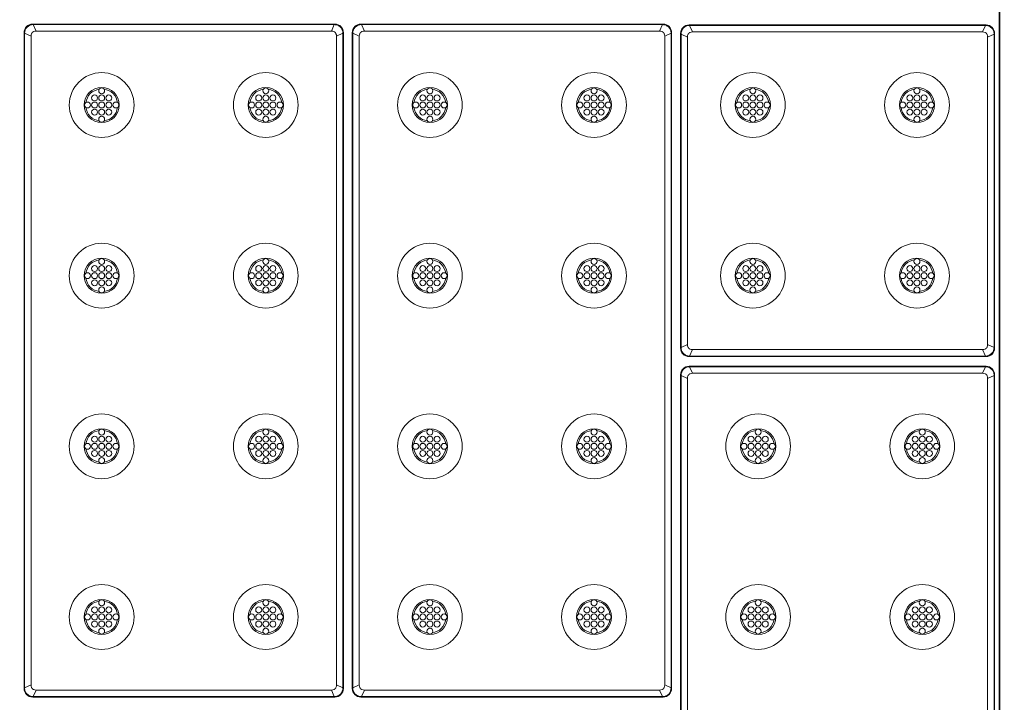
# Model space of a CAD drawing. Extents: x 0 to 129, y 0 to 91.
# Drawn here: x 24 to 38, y 13 to 23 of the extents above; entities that cross this region are included whole.
import ezdxf

# ---------------------------------------------------------------- set-up
doc = ezdxf.new("R2010")
doc.units = 0
doc.header["$LTSCALE"] = 0.125
doc.header["$MEASUREMENT"] = 0
doc.layers.add('PART - Primary', color=7, linetype='CONTINUOUS', lineweight=0)
doc.layers.add('SUBSTRATE', color=253, linetype='CONTINUOUS')

msp = doc.modelspace()

# ---------------------------------------------------------------- hatches: boundary and pattern name
at = {"layer": 'SUBSTRATE', "linetype": 'Continuous'}
h = msp.add_hatch(dxfattribs=at)
h.set_pattern_fill('AR-SAND', color=256, scale=0.25)
h.set_pattern_definition([(37.5, (0, 45.89855), (-0.0157483, 0.481706), [0, -0.38, 0, -0.425, 0, -0.40625]), (7.5, (0, 45.89855), (0.442444, 0.7055365), [0, -0.205, 0, -0.3425, 0, -0.13125]), (327.5, (-0.3075, 45.89855), (0.7785355, 0.0014148), [0, -0.125, 0, -0.45, 0, -0.5875]), (317.5, (-0.3075, 45.89855), (0.7515317, 0.219419), [0, -0.0625, 0, -0.295, 0, -0.3375])])
h.paths.add_polyline_path([(69.1597, 37.02), (5.4749, 37.02, 0.4142136), (3.2439, 34.789), (3.2439, 5.7328, 0.4142136), (5.4749, 3.5018), (69.1597, 3.5018, 0.4142136), (71.3907, 5.7328), (71.3907, 34.789, 0.4142136)])
h.paths.add_polyline_path([(69.5047, 6.7982), (69.5047, 34.2981, 0.4142137), (69.2547, 34.5481), (5.8797, 34.5481, 0.4142134), (5.6297, 34.2981), (5.6297, 6.7982, 0.4142137), (5.8797, 6.5482), (69.2547, 6.5482, 0.4142135)], flags=16)

# ---------------------------------------------------------------- linework, layer by layer
at = {"layer": 'PART - Primary'}
for p, q in [((37.4935, 32.2869), (37.4935, 8.8089)), ((37.5047, 32.2981), (37.5047, 8.7977)), ((23.9043, 22.8915), (28.1533, 22.8915)), ((23.9043, 22.8915, -0.09), (23.9114, 22.8844, -0.0636)), ((23.9532, 22.7936, 0), (23.9114, 22.8844, -0.0636)), ((23.9114, 22.8844), (28.1462, 22.8844)), ((28.1044, 22.7936, 0), (28.1462, 22.8844, -0.0636)), ((28.1462, 22.8844, -0.0636), (28.1533, 22.8915, -0.09)), ((28.5198, 22.8915), (32.7688, 22.8915)), ((28.5198, 22.8915, -0.09), (28.5268, 22.8844, -0.0636)), ((28.5687, 22.7936, 0), (28.5268, 22.8844, -0.0636)), ((28.5268, 22.8844), (32.7617, 22.8844)), ((32.7199, 22.7936, 0), (32.7617, 22.8844, -0.0636)), ((32.7617, 22.8844, -0.0636), (32.7688, 22.8915, -0.09)), ((37.3102, 22.8795), (33.1352, 22.8795)), ((33.1423, 22.8724, -0.0636), (33.1352, 22.8795, -0.09)), ((33.1841, 22.7815, 0), (33.1423, 22.8724, -0.0636)), ((37.3032, 22.8724), (33.1423, 22.8724)), ((37.2614, 22.7815, 0), (37.3032, 22.8724, -0.0636)), ((37.3102, 22.8795, -0.09), (37.3032, 22.8724, -0.0636)), ((23.7836, 13.549), (23.7836, 22.7707)), ((23.7906, 22.7637, -0.0636), (23.7836, 22.7707, -0.09)), ((23.7906, 22.7637, -0.0636), (23.8814, 22.7219, 0)), ((23.7906, 13.5561), (23.7906, 22.7637)), ((23.8814, 22.7219), (23.8814, 13.5979)), ((28.1044, 22.7936), (23.9532, 22.7936)), ((28.267, 22.7637, -0.0636), (28.1761, 22.7219, 0)), ((28.1761, 13.5979), (28.1761, 22.7219)), ((28.274, 22.7707, -0.09), (28.267, 22.7637, -0.0636)), ((28.267, 22.7637), (28.267, 13.5561)), ((28.274, 22.7707), (28.274, 13.549)), ((28.3991, 13.549), (28.3991, 22.7707)), ((28.4061, 22.7637, -0.0636), (28.3991, 22.7707, -0.09)), ((28.4061, 22.7637, -0.0636), (28.4969, 22.7219, 0)), ((28.4061, 13.5561), (28.4061, 22.7637)), ((28.4969, 22.7219), (28.4969, 13.5979)), ((32.7199, 22.7936), (28.5687, 22.7936)), ((32.8824, 22.7637, -0.0636), (32.7916, 22.7219, 0)), ((32.7916, 13.5979), (32.7916, 22.7219)), ((32.8895, 22.7707, -0.09), (32.8824, 22.7637, -0.0636)), ((32.8824, 22.7637), (32.8824, 13.5561)), ((32.8895, 22.7707), (32.8895, 13.549)), ((33.0145, 22.7587, -0.09), (33.0216, 22.7517, -0.0636)), ((33.0145, 22.7587), (33.0145, 18.3371)), ((33.0216, 22.7517), (33.0216, 18.3442)), ((33.0216, 22.7517, -0.0636), (33.1124, 22.7098, 0)), ((33.1124, 18.386), (33.1124, 22.7098)), ((33.1841, 22.7815), (37.2614, 22.7815)), ((37.4239, 22.7517, -0.0636), (37.3331, 22.7098, 0)), ((37.3331, 22.7098), (37.3331, 18.386)), ((37.4239, 22.7517, -0.0636), (37.431, 22.7587, -0.09)), ((37.4239, 18.3442), (37.4239, 22.7517)), ((37.431, 18.3371), (37.431, 22.7587)), ((33.0216, 18.3442, -0.0636), (33.0145, 18.3371, -0.09)), ((33.0216, 18.3442, -0.0636), (33.1124, 18.386, 0)), ((33.1841, 18.3143, 0), (33.1423, 18.2235, -0.0636)), ((37.2614, 18.3143), (33.1841, 18.3143)), ((37.2614, 18.3143, 0), (37.3032, 18.2235, -0.0636)), ((37.4239, 18.3442, -0.0636), (37.3331, 18.386, 0)), ((37.431, 18.3371, -0.09), (37.4239, 18.3442, -0.0636)), ((33.1352, 18.2164, -0.09), (33.1423, 18.2235, -0.0636)), ((33.1352, 18.2164), (37.3102, 18.2164)), ((33.1423, 18.2235), (37.3032, 18.2235)), ((37.3032, 18.2235, -0.0636), (37.3102, 18.2164, -0.09)), ((33.1352, 18.0794), (37.3102, 18.0794)), ((33.1352, 18.0794, -0.09), (33.1423, 18.0723, -0.0636)), ((33.1841, 17.9815, 0), (33.1423, 18.0723, -0.0636)), ((33.1423, 18.0723), (37.3032, 18.0723)), ((37.2614, 17.9815, 0), (37.3032, 18.0723, -0.0636)), ((37.3032, 18.0723, -0.0636), (37.3102, 18.0794, -0.09)), ((33.0145, 8.737), (33.0145, 17.9586)), ((33.0216, 17.9516, -0.0636), (33.0145, 17.9586, -0.09)), ((33.0216, 17.9516, -0.0636), (33.1124, 17.9098, 0)), ((33.0216, 8.744), (33.0216, 17.9516)), ((33.1124, 17.9098), (33.1124, 8.7858)), ((37.2614, 17.9815), (33.1841, 17.9815)), ((37.4239, 17.9516, -0.0636), (37.3331, 17.9098, 0)), ((37.3331, 8.7858), (37.3331, 17.9098)), ((37.431, 17.9586, -0.09), (37.4239, 17.9516, -0.0636)), ((37.4239, 17.9516), (37.4239, 8.744)), ((37.431, 17.9586), (37.431, 8.737)), ((23.7906, 13.5561, -0.0636), (23.8814, 13.5979, 0)), ((28.267, 13.5561, -0.0636), (28.1761, 13.5979, 0)), ((28.4061, 13.5561, -0.0636), (28.4969, 13.5979, 0)), ((32.8824, 13.5561, -0.0636), (32.7916, 13.5979, 0)), ((23.7836, 13.549, -0.09), (23.7906, 13.5561, -0.0636)), ((23.9114, 13.4354, -0.0636), (23.9043, 13.4283, -0.09)), ((23.9532, 13.5262, 0), (23.9114, 13.4354, -0.0636)), ((28.1462, 13.4354), (23.9114, 13.4354)), ((23.9532, 13.5262), (28.1044, 13.5262)), ((28.1044, 13.5262, 0), (28.1462, 13.4354, -0.0636)), ((28.1533, 13.4283, -0.09), (28.1462, 13.4354, -0.0636)), ((28.267, 13.5561, -0.0636), (28.274, 13.549, -0.09)), ((28.3991, 13.549, -0.09), (28.4061, 13.5561, -0.0636)), ((28.5268, 13.4354, -0.0636), (28.5198, 13.4283, -0.09)), ((28.5687, 13.5262, 0), (28.5268, 13.4354, -0.0636)), ((32.7617, 13.4354), (28.5268, 13.4354)), ((28.5687, 13.5262), (32.7199, 13.5262)), ((32.7199, 13.5262, 0), (32.7617, 13.4354, -0.0636)), ((32.7688, 13.4283, -0.09), (32.7617, 13.4354, -0.0636)), ((32.8824, 13.5561, -0.0636), (32.8895, 13.549, -0.09)), ((28.1533, 13.4283), (23.9043, 13.4283)), ((32.7688, 13.4283), (28.5198, 13.4283))]:
    msp.add_line(p, q, dxfattribs=at)
for centre, radius in [((24.8747, 21.754), 0.455), ((27.1825, 21.754), 0.455), ((29.4902, 21.754), 0.455), ((31.7979, 21.754), 0.455), ((34.0316, 21.754), 0.455), ((36.3393, 21.754), 0.455), ((24.7747, 21.854), 0.042), ((24.8747, 21.954), 0.042), ((24.8747, 21.854), 0.042), ((24.9747, 21.854), 0.042), ((27.0825, 21.854), 0.042), ((27.1825, 21.954), 0.042), ((27.1825, 21.854), 0.042), ((27.2825, 21.854), 0.042), ((29.3902, 21.854), 0.042), ((29.4902, 21.954), 0.042), ((29.4902, 21.854), 0.042), ((29.5902, 21.854), 0.042), ((31.6979, 21.854), 0.042), ((31.7979, 21.954), 0.042), ((31.7979, 21.854), 0.042), ((31.8979, 21.854), 0.042), ((33.9316, 21.854), 0.042), ((34.0316, 21.954), 0.042), ((34.0316, 21.854), 0.042), ((34.1316, 21.854), 0.042), ((36.2393, 21.854), 0.042), ((36.3393, 21.954), 0.042), ((36.3393, 21.854), 0.042), ((36.4393, 21.854), 0.042), ((24.6747, 21.754), 0.042), ((24.7747, 21.754), 0.042), ((24.8747, 21.754), 0.042), ((24.9747, 21.754), 0.042), ((25.0747, 21.754), 0.042), ((26.9825, 21.754), 0.042), ((27.0825, 21.754), 0.042), ((27.1825, 21.754), 0.042), ((27.2825, 21.754), 0.042), ((27.3825, 21.754), 0.042), ((29.2902, 21.754), 0.042), ((29.3902, 21.754), 0.042), ((29.4902, 21.754), 0.042), ((29.5902, 21.754), 0.042), ((29.6902, 21.754), 0.042), ((31.5979, 21.754), 0.042), ((31.6979, 21.754), 0.042), ((31.7979, 21.754), 0.042), ((31.8979, 21.754), 0.042), ((31.9979, 21.754), 0.042), ((33.8316, 21.754), 0.042), ((33.9316, 21.754), 0.042), ((34.0316, 21.754), 0.042), ((34.1316, 21.754), 0.042), ((34.2316, 21.754), 0.042), ((36.1393, 21.754), 0.042), ((36.2393, 21.754), 0.042), ((36.3393, 21.754), 0.042), ((36.4393, 21.754), 0.042), ((36.5393, 21.754), 0.042), ((24.7747, 21.654), 0.042), ((24.8747, 21.654), 0.042), ((24.9747, 21.654), 0.042), ((27.0825, 21.654), 0.042), ((27.1825, 21.654), 0.042), ((27.2825, 21.654), 0.042), ((29.3902, 21.654), 0.042), ((29.4902, 21.654), 0.042), ((29.5902, 21.654), 0.042), ((31.6979, 21.654), 0.042), ((31.7979, 21.654), 0.042), ((31.8979, 21.654), 0.042), ((33.9316, 21.654), 0.042), ((34.0316, 21.654), 0.042), ((34.1316, 21.654), 0.042), ((36.2393, 21.654), 0.042), ((36.3393, 21.654), 0.042), ((36.4393, 21.654), 0.042), ((24.8747, 21.554), 0.042), ((27.1825, 21.554), 0.042), ((29.4902, 21.554), 0.042), ((31.7979, 21.554), 0.042), ((34.0316, 21.554), 0.042), ((36.3393, 21.554), 0.042), ((24.8747, 19.3539), 0.455), ((27.1825, 19.3539), 0.455), ((29.4902, 19.3539), 0.455), ((31.7979, 19.3539), 0.455), ((34.0316, 19.3539), 0.455), ((36.3393, 19.3539), 0.455), ((24.8747, 19.5539), 0.042), ((27.1825, 19.5539), 0.042), ((29.4902, 19.5539), 0.042), ((31.7979, 19.5539), 0.042), ((34.0316, 19.5539), 0.042), ((36.3393, 19.5539), 0.042), ((24.6747, 19.3539), 0.042), ((24.7747, 19.4539), 0.042), ((24.7747, 19.3539), 0.042), ((24.8747, 19.4539), 0.042), ((24.8747, 19.3539), 0.042), ((24.9747, 19.4539), 0.042), ((24.9747, 19.3539), 0.042), ((25.0747, 19.3539), 0.042), ((26.9825, 19.3539), 0.042), ((27.0825, 19.4539), 0.042), ((27.0825, 19.3539), 0.042), ((27.1825, 19.4539), 0.042), ((27.1825, 19.3539), 0.042), ((27.2825, 19.4539), 0.042), ((27.2825, 19.3539), 0.042), ((27.3825, 19.3539), 0.042), ((29.2902, 19.3539), 0.042), ((29.3902, 19.4539), 0.042), ((29.3902, 19.3539), 0.042), ((29.4902, 19.4539), 0.042), ((29.4902, 19.3539), 0.042), ((29.5902, 19.4539), 0.042), ((29.5902, 19.3539), 0.042), ((29.6902, 19.3539), 0.042), ((31.5979, 19.3539), 0.042), ((31.6979, 19.4539), 0.042), ((31.6979, 19.3539), 0.042), ((31.7979, 19.4539), 0.042), ((31.7979, 19.3539), 0.042), ((31.8979, 19.4539), 0.042), ((31.8979, 19.3539), 0.042), ((31.9979, 19.3539), 0.042), ((33.8316, 19.3539), 0.042), ((33.9316, 19.4539), 0.042), ((33.9316, 19.3539), 0.042), ((34.0316, 19.4539), 0.042), ((34.0316, 19.3539), 0.042), ((34.1316, 19.4539), 0.042), ((34.1316, 19.3539), 0.042), ((34.2316, 19.3539), 0.042), ((36.1393, 19.3539), 0.042), ((36.2393, 19.4539), 0.042), ((36.2393, 19.3539), 0.042), ((36.3393, 19.4539), 0.042), ((36.3393, 19.3539), 0.042), ((36.4393, 19.4539), 0.042), ((36.4393, 19.3539), 0.042), ((36.5393, 19.3539), 0.042), ((24.7747, 19.2539), 0.042), ((24.8747, 19.2539), 0.042), ((24.9747, 19.2539), 0.042), ((27.0825, 19.2539), 0.042), ((27.1825, 19.2539), 0.042), ((27.2825, 19.2539), 0.042), ((29.3902, 19.2539), 0.042), ((29.4902, 19.2539), 0.042), ((29.5902, 19.2539), 0.042), ((31.6979, 19.2539), 0.042), ((31.7979, 19.2539), 0.042), ((31.8979, 19.2539), 0.042), ((33.9316, 19.2539), 0.042), ((34.0316, 19.2539), 0.042), ((34.1316, 19.2539), 0.042), ((36.2393, 19.2539), 0.042), ((36.3393, 19.2539), 0.042), ((36.4393, 19.2539), 0.042), ((24.8747, 19.1539), 0.042), ((27.1825, 19.1539), 0.042), ((29.4902, 19.1539), 0.042), ((31.7979, 19.1539), 0.042), ((34.0316, 19.1539), 0.042), ((36.3393, 19.1539), 0.042), ((24.8747, 16.9539), 0.455), ((27.1825, 16.9539), 0.455), ((29.4902, 16.9539), 0.455), ((31.7979, 16.9539), 0.455), ((34.1057, 16.9539), 0.455), ((36.4134, 16.9539), 0.455), ((24.8747, 17.1539), 0.042), ((27.1825, 17.1539), 0.042), ((29.4902, 17.1539), 0.042), ((31.7979, 17.1539), 0.042), ((34.1057, 17.1539), 0.042), ((36.4134, 17.1539), 0.042), ((24.7747, 17.0539), 0.042), ((24.8747, 17.0539), 0.042), ((24.9747, 17.0539), 0.042), ((27.0825, 17.0539), 0.042), ((27.1825, 17.0539), 0.042), ((27.2825, 17.0539), 0.042), ((29.3902, 17.0539), 0.042), ((29.4902, 17.0539), 0.042), ((29.5902, 17.0539), 0.042), ((31.6979, 17.0539), 0.042), ((31.7979, 17.0539), 0.042), ((31.8979, 17.0539), 0.042), ((34.0057, 17.0539), 0.042), ((34.1057, 17.0539), 0.042), ((34.2057, 17.0539), 0.042), ((36.3134, 17.0539), 0.042), ((36.4134, 17.0539), 0.042), ((36.5134, 17.0539), 0.042), ((24.6747, 16.9539), 0.042), ((24.7747, 16.9539), 0.042), ((24.7747, 16.8539), 0.042), ((24.8747, 16.9539), 0.042), ((24.8747, 16.8539), 0.042), ((24.9747, 16.9539), 0.042), ((24.9747, 16.8539), 0.042), ((25.0747, 16.9539), 0.042), ((26.9825, 16.9539), 0.042), ((27.0825, 16.9539), 0.042), ((27.0825, 16.8539), 0.042), ((27.1825, 16.9539), 0.042), ((27.1825, 16.8539), 0.042), ((27.2825, 16.9539), 0.042), ((27.2825, 16.8539), 0.042), ((27.3825, 16.9539), 0.042), ((29.2902, 16.9539), 0.042), ((29.3902, 16.9539), 0.042), ((29.3902, 16.8539), 0.042), ((29.4902, 16.9539), 0.042), ((29.4902, 16.8539), 0.042), ((29.5902, 16.9539), 0.042), ((29.5902, 16.8539), 0.042), ((29.6902, 16.9539), 0.042), ((31.5979, 16.9539), 0.042), ((31.6979, 16.9539), 0.042), ((31.6979, 16.8539), 0.042), ((31.7979, 16.9539), 0.042), ((31.7979, 16.8539), 0.042), ((31.8979, 16.9539), 0.042), ((31.8979, 16.8539), 0.042), ((31.9979, 16.9539), 0.042), ((33.9057, 16.9539), 0.042), ((34.0057, 16.9539), 0.042), ((34.0057, 16.8539), 0.042), ((34.1057, 16.9539), 0.042), ((34.1057, 16.8539), 0.042), ((34.2057, 16.9539), 0.042), ((34.2057, 16.8539), 0.042), ((34.3057, 16.9539), 0.042), ((36.2134, 16.9539), 0.042), ((36.3134, 16.9539), 0.042), ((36.3134, 16.8539), 0.042), ((36.4134, 16.9539), 0.042), ((36.4134, 16.8539), 0.042), ((36.5134, 16.9539), 0.042), ((36.5134, 16.8539), 0.042), ((36.6134, 16.9539), 0.042), ((24.8747, 16.7539), 0.042), ((27.1825, 16.7539), 0.042), ((29.4902, 16.7539), 0.042), ((31.7979, 16.7539), 0.042), ((34.1057, 16.7539), 0.042), ((36.4134, 16.7539), 0.042), ((24.8747, 14.5538), 0.455), ((27.1825, 14.5538), 0.455), ((29.4902, 14.5538), 0.455), ((31.7979, 14.5538), 0.455), ((34.1057, 14.5538), 0.455), ((36.4134, 14.5538), 0.455), ((24.7747, 14.6538), 0.042), ((24.8747, 14.7538), 0.042), ((24.8747, 14.6538), 0.042), ((24.9747, 14.6538), 0.042), ((27.0825, 14.6538), 0.042), ((27.1825, 14.7538), 0.042), ((27.1825, 14.6538), 0.042), ((27.2825, 14.6538), 0.042), ((29.3902, 14.6538), 0.042), ((29.4902, 14.7538), 0.042), ((29.4902, 14.6538), 0.042), ((29.5902, 14.6538), 0.042), ((31.6979, 14.6538), 0.042), ((31.7979, 14.7538), 0.042), ((31.7979, 14.6538), 0.042), ((31.8979, 14.6538), 0.042), ((34.0057, 14.6538), 0.042), ((34.1057, 14.7538), 0.042), ((34.1057, 14.6538), 0.042), ((34.2057, 14.6538), 0.042), ((36.3134, 14.6538), 0.042), ((36.4134, 14.7538), 0.042), ((36.4134, 14.6538), 0.042), ((36.5134, 14.6538), 0.042), ((24.6747, 14.5538), 0.042), ((24.7747, 14.5538), 0.042), ((24.8747, 14.5538), 0.042), ((24.9747, 14.5538), 0.042), ((25.0747, 14.5538), 0.042), ((26.9825, 14.5538), 0.042), ((27.0825, 14.5538), 0.042), ((27.1825, 14.5538), 0.042), ((27.2825, 14.5538), 0.042), ((27.3825, 14.5538), 0.042), ((29.2902, 14.5538), 0.042), ((29.3902, 14.5538), 0.042), ((29.4902, 14.5538), 0.042), ((29.5902, 14.5538), 0.042), ((29.6902, 14.5538), 0.042), ((31.5979, 14.5538), 0.042), ((31.6979, 14.5538), 0.042), ((31.7979, 14.5538), 0.042), ((31.8979, 14.5538), 0.042), ((31.9979, 14.5538), 0.042), ((33.9057, 14.5538), 0.042), ((34.0057, 14.5538), 0.042), ((34.1057, 14.5538), 0.042), ((34.2057, 14.5538), 0.042), ((34.3057, 14.5538), 0.042), ((36.2134, 14.5538), 0.042), ((36.3134, 14.5538), 0.042), ((36.4134, 14.5538), 0.042), ((36.5134, 14.5538), 0.042), ((36.6134, 14.5538), 0.042), ((24.7747, 14.4538), 0.042), ((24.8747, 14.4538), 0.042), ((24.9747, 14.4538), 0.042), ((27.0825, 14.4538), 0.042), ((27.1825, 14.4538), 0.042), ((27.2825, 14.4538), 0.042), ((29.3902, 14.4538), 0.042), ((29.4902, 14.4538), 0.042), ((29.5902, 14.4538), 0.042), ((31.6979, 14.4538), 0.042), ((31.7979, 14.4538), 0.042), ((31.8979, 14.4538), 0.042), ((34.0057, 14.4538), 0.042), ((34.1057, 14.4538), 0.042), ((34.2057, 14.4538), 0.042), ((36.3134, 14.4538), 0.042), ((36.4134, 14.4538), 0.042), ((36.5134, 14.4538), 0.042), ((24.8747, 14.3538), 0.042), ((27.1825, 14.3538), 0.042), ((29.4902, 14.3538), 0.042), ((31.7979, 14.3538), 0.042), ((34.1057, 14.3538), 0.042), ((36.4134, 14.3538), 0.042)]:
    msp.add_circle(centre, radius, dxfattribs=at)
for centre, radius, start, end in [((24.8747, 21.754), 0.248, 90, 180), ((24.8747, 21.754), 0.2265, 98.77898, 171.22102), ((24.8747, 21.754), 0.248, 0, 90), ((24.8747, 21.754), 0.2265, 8.77898, 81.22102), ((27.1825, 21.754), 0.248, 90, 180), ((27.1825, 21.754), 0.2265, 98.77898, 171.22102), ((27.1825, 21.754), 0.248, 0, 90), ((27.1825, 21.754), 0.2265, 8.77898, 81.22102), ((29.4902, 21.754), 0.248, 90, 180), ((29.4902, 21.754), 0.2265, 98.77898, 171.22102), ((29.4902, 21.754), 0.248, 0, 90), ((29.4902, 21.754), 0.2265, 8.77898, 81.22102), ((31.7979, 21.754), 0.248, 90, 180), ((31.7979, 21.754), 0.2265, 98.77898, 171.22102), ((31.7979, 21.754), 0.248, 0, 90), ((31.7979, 21.754), 0.2265, 8.77898, 81.22102), ((34.0316, 21.754), 0.248, 90, 180), ((34.0316, 21.754), 0.2265, 98.77898, 171.22102), ((34.0316, 21.754), 0.248, 0, 90), ((34.0316, 21.754), 0.2265, 8.77898, 81.22102), ((36.3393, 21.754), 0.248, 90, 180), ((36.3393, 21.754), 0.2265, 98.77898, 171.22102), ((36.3393, 21.754), 0.248, 0, 90), ((36.3393, 21.754), 0.2265, 8.77898, 81.22102), ((24.8747, 21.754), 0.248, 180, 270), ((24.8747, 21.754), 0.248, 270, 0), ((27.1825, 21.754), 0.248, 180, 270), ((27.1825, 21.754), 0.248, 270, 0), ((29.4902, 21.754), 0.248, 180, 270), ((29.4902, 21.754), 0.248, 270, 0), ((31.7979, 21.754), 0.248, 180, 270), ((31.7979, 21.754), 0.248, 270, 0), ((34.0316, 21.754), 0.248, 180, 270), ((34.0316, 21.754), 0.248, 270, 0), ((36.3393, 21.754), 0.248, 180, 270), ((36.3393, 21.754), 0.248, 270, 0), ((24.8747, 21.754), 0.2265, 188.77898, 261.22102), ((24.8747, 21.754), 0.2265, 278.77898, 351.22104), ((27.1825, 21.754), 0.2265, 188.77898, 261.22102), ((27.1825, 21.754), 0.2265, 278.77898, 351.22104), ((29.4902, 21.754), 0.2265, 188.77898, 261.22102), ((29.4902, 21.754), 0.2265, 278.77898, 351.22104), ((31.7979, 21.754), 0.2265, 188.77898, 261.22102), ((31.7979, 21.754), 0.2265, 278.77898, 351.22104), ((34.0316, 21.754), 0.2265, 188.77898, 261.22102), ((34.0316, 21.754), 0.2265, 278.77898, 351.22104), ((36.3393, 21.754), 0.2265, 188.77898, 261.22102), ((36.3393, 21.754), 0.2265, 278.77898, 351.22104), ((24.8747, 19.3539), 0.248, 90, 180), ((24.8747, 19.3539), 0.2265, 98.77898, 171.22102), ((24.8747, 19.3539), 0.248, 0, 90), ((24.8747, 19.3539), 0.2265, 8.77898, 81.22102), ((27.1825, 19.3539), 0.248, 90, 180), ((27.1825, 19.3539), 0.2265, 98.77898, 171.22102), ((27.1825, 19.3539), 0.248, 0, 90), ((27.1825, 19.3539), 0.2265, 8.77898, 81.22102), ((29.4902, 19.3539), 0.248, 90, 180), ((29.4902, 19.3539), 0.2265, 98.77898, 171.22102), ((29.4902, 19.3539), 0.248, 0, 90), ((29.4902, 19.3539), 0.2265, 8.77898, 81.22102), ((31.7979, 19.3539), 0.248, 90, 180), ((31.7979, 19.3539), 0.2265, 98.77898, 171.22102), ((31.7979, 19.3539), 0.248, 0, 90), ((31.7979, 19.3539), 0.2265, 8.77898, 81.22102), ((34.0316, 19.3539), 0.248, 90, 180), ((34.0316, 19.3539), 0.2265, 98.77898, 171.22102), ((34.0316, 19.3539), 0.248, 0, 90), ((34.0316, 19.3539), 0.2265, 8.77898, 81.22102), ((36.3393, 19.3539), 0.248, 90, 180), ((36.3393, 19.3539), 0.2265, 98.77898, 171.22102), ((36.3393, 19.3539), 0.248, 0, 90), ((36.3393, 19.3539), 0.2265, 8.77898, 81.22102), ((24.8747, 19.3539), 0.248, 180, 270), ((24.8747, 19.3539), 0.2265, 188.77898, 261.22102), ((24.8747, 19.3539), 0.248, 270, 0), ((24.8747, 19.3539), 0.2265, 278.77898, 351.22104), ((27.1825, 19.3539), 0.248, 180, 270), ((27.1825, 19.3539), 0.2265, 188.77898, 261.22102), ((27.1825, 19.3539), 0.248, 270, 0), ((27.1825, 19.3539), 0.2265, 278.77898, 351.22104), ((29.4902, 19.3539), 0.248, 180, 270), ((29.4902, 19.3539), 0.2265, 188.77898, 261.22102), ((29.4902, 19.3539), 0.248, 270, 0), ((29.4902, 19.3539), 0.2265, 278.77898, 351.22104), ((31.7979, 19.3539), 0.248, 180, 270), ((31.7979, 19.3539), 0.2265, 188.77898, 261.22102), ((31.7979, 19.3539), 0.248, 270, 0), ((31.7979, 19.3539), 0.2265, 278.77898, 351.22104), ((34.0316, 19.3539), 0.248, 180, 270), ((34.0316, 19.3539), 0.2265, 188.77898, 261.22102), ((34.0316, 19.3539), 0.248, 270, 0), ((34.0316, 19.3539), 0.2265, 278.77898, 351.22104), ((36.3393, 19.3539), 0.248, 180, 270), ((36.3393, 19.3539), 0.2265, 188.77898, 261.22102), ((36.3393, 19.3539), 0.248, 270, 0), ((36.3393, 19.3539), 0.2265, 278.77898, 351.22104), ((24.8747, 16.9539), 0.248, 90, 180), ((24.8747, 16.9539), 0.2265, 98.77898, 171.22102), ((24.8747, 16.9539), 0.248, 0, 90), ((24.8747, 16.9539), 0.2265, 8.77898, 81.22102), ((27.1825, 16.9539), 0.248, 90, 180), ((27.1825, 16.9539), 0.2265, 98.77898, 171.22102), ((27.1825, 16.9539), 0.248, 0, 90), ((27.1825, 16.9539), 0.2265, 8.77898, 81.22102), ((29.4902, 16.9539), 0.248, 90, 180), ((29.4902, 16.9539), 0.2265, 98.77898, 171.22102), ((29.4902, 16.9539), 0.248, 0, 90), ((29.4902, 16.9539), 0.2265, 8.77898, 81.22102), ((31.7979, 16.9539), 0.248, 90, 180), ((31.7979, 16.9539), 0.2265, 98.77898, 171.22102), ((31.7979, 16.9539), 0.248, 0, 90), ((31.7979, 16.9539), 0.2265, 8.77898, 81.22102), ((34.1057, 16.9539), 0.248, 90, 180), ((34.1057, 16.9539), 0.2265, 98.77898, 171.22102), ((34.1057, 16.9539), 0.248, 0, 90), ((34.1057, 16.9539), 0.2265, 8.77898, 81.22102), ((36.4134, 16.9539), 0.248, 90, 180), ((36.4134, 16.9539), 0.2265, 98.77898, 171.22102), ((36.4134, 16.9539), 0.248, 0, 90), ((36.4134, 16.9539), 0.2265, 8.77898, 81.22102), ((24.8747, 16.9539), 0.248, 180, 270), ((24.8747, 16.9539), 0.2265, 188.77898, 261.22102), ((24.8747, 16.9539), 0.248, 270, 0), ((24.8747, 16.9539), 0.2265, 278.77898, 351.22104), ((27.1825, 16.9539), 0.248, 180, 270), ((27.1825, 16.9539), 0.2265, 188.77898, 261.22102), ((27.1825, 16.9539), 0.248, 270, 0), ((27.1825, 16.9539), 0.2265, 278.77898, 351.22104), ((29.4902, 16.9539), 0.248, 180, 270), ((29.4902, 16.9539), 0.2265, 188.77898, 261.22102), ((29.4902, 16.9539), 0.248, 270, 0), ((29.4902, 16.9539), 0.2265, 278.77898, 351.22104), ((31.7979, 16.9539), 0.248, 180, 270), ((31.7979, 16.9539), 0.2265, 188.77898, 261.22102), ((31.7979, 16.9539), 0.248, 270, 0), ((31.7979, 16.9539), 0.2265, 278.77898, 351.22104), ((34.1057, 16.9539), 0.248, 180, 270), ((34.1057, 16.9539), 0.2265, 188.77898, 261.22102), ((34.1057, 16.9539), 0.248, 270, 0), ((34.1057, 16.9539), 0.2265, 278.77898, 351.22104), ((36.4134, 16.9539), 0.248, 180, 270), ((36.4134, 16.9539), 0.2265, 188.77898, 261.22102), ((36.4134, 16.9539), 0.248, 270, 0), ((36.4134, 16.9539), 0.2265, 278.77898, 351.22104), ((24.8747, 14.5538), 0.248, 90, 180), ((24.8747, 14.5538), 0.2265, 98.77898, 171.22102), ((24.8747, 14.5538), 0.248, 0, 90), ((24.8747, 14.5538), 0.2265, 8.77898, 81.22102), ((27.1825, 14.5538), 0.248, 90, 180), ((27.1825, 14.5538), 0.2265, 98.77898, 171.22102), ((27.1825, 14.5538), 0.248, 0, 90), ((27.1825, 14.5538), 0.2265, 8.77898, 81.22102), ((29.4902, 14.5538), 0.248, 90, 180), ((29.4902, 14.5538), 0.2265, 98.77898, 171.22102), ((29.4902, 14.5538), 0.248, 0, 90), ((29.4902, 14.5538), 0.2265, 8.77898, 81.22102), ((31.7979, 14.5538), 0.248, 90, 180), ((31.7979, 14.5538), 0.2265, 98.77898, 171.22102), ((31.7979, 14.5538), 0.248, 0, 90), ((31.7979, 14.5538), 0.2265, 8.77898, 81.22102), ((34.1057, 14.5538), 0.248, 90, 180), ((34.1057, 14.5538), 0.2265, 98.77898, 171.22102), ((34.1057, 14.5538), 0.248, 0, 90), ((34.1057, 14.5538), 0.2265, 8.77898, 81.22102), ((36.4134, 14.5538), 0.248, 90, 180), ((36.4134, 14.5538), 0.2265, 98.77898, 171.22102), ((36.4134, 14.5538), 0.248, 0, 90), ((36.4134, 14.5538), 0.2265, 8.77898, 81.22102), ((24.8747, 14.5538), 0.248, 180, 270), ((24.8747, 14.5538), 0.248, 270, 0), ((27.1825, 14.5538), 0.248, 180, 270), ((27.1825, 14.5538), 0.248, 270, 0), ((29.4902, 14.5538), 0.248, 180, 270), ((29.4902, 14.5538), 0.248, 270, 0), ((31.7979, 14.5538), 0.248, 180, 270), ((31.7979, 14.5538), 0.248, 270, 0), ((34.1057, 14.5538), 0.248, 180, 270), ((34.1057, 14.5538), 0.248, 270, 0), ((36.4134, 14.5538), 0.248, 180, 270), ((36.4134, 14.5538), 0.248, 270, 0), ((24.8747, 14.5538), 0.2265, 188.77898, 261.22102), ((24.8747, 14.5538), 0.2265, 278.77898, 351.22104), ((27.1825, 14.5538), 0.2265, 188.77898, 261.22102), ((27.1825, 14.5538), 0.2265, 278.77898, 351.22104), ((29.4902, 14.5538), 0.2265, 188.77898, 261.22102), ((29.4902, 14.5538), 0.2265, 278.77898, 351.22104), ((31.7979, 14.5538), 0.2265, 188.77898, 261.22102), ((31.7979, 14.5538), 0.2265, 278.77898, 351.22104), ((34.1057, 14.5538), 0.2265, 188.77898, 261.22102), ((34.1057, 14.5538), 0.2265, 278.77898, 351.22104), ((36.4134, 14.5538), 0.2265, 188.77898, 261.22102), ((36.4134, 14.5538), 0.2265, 278.77898, 351.22104)]:
    msp.add_arc(centre, radius, start, end, dxfattribs=at)
for centre, major_axis, ratio, start_param, end_param in [((23.913, 22.7621), (0.0945, -0.0945), 0.935113, -3.89347, -2.38971), ((28.1446, 22.7621), (0.0945, 0.0945), 0.935113, -0.751879, 0.7518753), ((28.5285, 22.7621), (0.0945, -0.0945), 0.935113, -3.89347, -2.38971), ((32.7601, 22.7621), (0.0945, 0.0945), 0.935113, -0.751879, 0.7518753), ((33.1439, 22.75), (-0.0945, 0.0945), 0.935113, 5.53131, 7.0350643), ((37.3016, 22.75), (-0.0945, -0.0945), 0.935113, 2.38971, 3.89347), ((24.0994, 22.5756), (0.1992, -0.1992), 0.443713, -2.96859, -2.72398), ((24.0994, 22.5756), (0.1992, -0.1992), 0.443713, -3.55921, -3.3146), ((27.9582, 22.5756), (0.1992, 0.1992), 0.443713, -6.11018, -5.86557), ((27.9582, 22.5756), (0.1992, 0.1992), 0.443713, -0.417613, -0.173007), ((28.7149, 22.5756), (0.1992, -0.1992), 0.443713, -2.96859, -2.72398), ((28.7149, 22.5756), (0.1992, -0.1992), 0.443713, -3.55921, -3.3146), ((32.5737, 22.5756), (0.1992, 0.1992), 0.443713, -6.11018, -5.86557), ((32.5737, 22.5756), (0.1992, 0.1992), 0.443713, -0.417613, -0.173007), ((33.3303, 22.5636), (-0.1992, 0.1992), 0.443713, 0.173007, 0.417613), ((33.3303, 22.5636), (-0.1992, 0.1992), 0.443713, 5.86557, 6.11018), ((33.1439, 18.3458), (0.0945, 0.0945), 0.935113, 2.38971, 3.89347), ((33.3303, 18.5322), (0.1992, 0.1992), 0.443713, 2.72398, 2.96859), ((33.3303, 18.5322), (0.1992, 0.1992), 0.443713, 3.3146, 3.55921), ((37.1151, 18.5322), (0.1992, -0.1992), 0.443713, 5.86557, 6.11018), ((37.3016, 18.3458), (0.0945, -0.0945), 0.935113, 5.53131, 7.0350643), ((37.1151, 18.5322), (0.1992, -0.1992), 0.443713, 0.173007, 0.417613), ((33.1439, 17.95), (0.0945, -0.0945), 0.935113, -3.89347, -2.38971), ((37.3016, 17.95), (0.0945, 0.0945), 0.935113, -0.751879, 0.7518753), ((33.3304, 17.7635), (0.1992, -0.1992), 0.443713, -2.96859, -2.72398), ((33.3304, 17.7635), (0.1992, -0.1992), 0.443713, -3.55921, -3.3146), ((37.1151, 17.7635), (0.1992, 0.1992), 0.443713, -6.11018, -5.86557), ((37.1151, 17.7635), (0.1992, 0.1992), 0.443713, -0.417613, -0.173007), ((24.0994, 13.7442), (-0.1992, -0.1992), 0.443713, -0.417613, -0.173007), ((27.9582, 13.7442), (-0.1992, 0.1992), 0.443713, -2.96859, -2.72398), ((28.7149, 13.7442), (-0.1992, -0.1992), 0.443713, -0.417613, -0.173007), ((32.5737, 13.7442), (-0.1992, 0.1992), 0.443713, -2.96859, -2.72398), ((23.913, 13.5577), (-0.0945, -0.0945), 0.935113, -0.751879, 0.7518753), ((24.0994, 13.7442), (-0.1992, -0.1992), 0.443713, -6.11018, -5.86557), ((27.9582, 13.7442), (-0.1992, 0.1992), 0.443713, -3.55921, -3.3146), ((28.1446, 13.5577), (-0.0945, 0.0945), 0.935113, -3.89347, -2.38971), ((28.5285, 13.5577), (-0.0945, -0.0945), 0.935113, -0.751879, 0.7518753), ((28.7149, 13.7442), (-0.1992, -0.1992), 0.443713, -6.11018, -5.86557), ((32.5737, 13.7442), (-0.1992, 0.1992), 0.443713, -3.55921, -3.3146), ((32.7601, 13.5577), (-0.0945, 0.0945), 0.935113, -3.89347, -2.38971)]:
    msp.add_ellipse(centre, major_axis=major_axis, ratio=ratio, start_param=start_param, end_param=end_param, dxfattribs=at)
for points, knots in [([(23.9114, 22.8844), (23.8797, 22.8846), (23.8479, 22.8721), (23.8255, 22.8495), (23.8029, 22.8271), (23.7905, 22.7954), (23.7906, 22.7637)], [0, 0, 0, 0, 0.5, 0.5, 0.5, 1, 1, 1, 1]), ([(28.267, 22.7637, -0.0636), (28.267, 22.7791, -0.0636), (28.2642, 22.7945, -0.0636), (28.2586, 22.8088, -0.0636), (28.2527, 22.824, -0.0636), (28.2436, 22.838, -0.0636), (28.2321, 22.8495, -0.0636), (28.2206, 22.861, -0.0636), (28.2066, 22.8701, -0.0636), (28.1914, 22.876, -0.0636), (28.1844, 22.8787, -0.0636), (28.1772, 22.8808, -0.0636), (28.1698, 22.8822, -0.0636), (28.162, 22.8838, -0.0636), (28.1541, 22.8843, -0.0636), (28.1462, 22.8844, -0.0636)], [0, 0, 0, 0, 0.243231, 0.243231, 0.243231, 0.500029, 0.500029, 0.500029, 0.756828, 0.756828, 0.756828, 0.875369, 0.875369, 0.875369, 1, 1, 1, 1]), ([(28.5268, 22.8844), (28.4952, 22.8846), (28.4634, 22.8721), (28.441, 22.8495), (28.4184, 22.8271), (28.4059, 22.7954), (28.4061, 22.7637)], [0, 0, 0, 0, 0.5, 0.5, 0.5, 1, 1, 1, 1]), ([(32.8824, 22.7637, -0.0636), (32.8824, 22.7791, -0.0636), (32.8796, 22.7945, -0.0636), (32.8741, 22.8088, -0.0636), (32.8681, 22.824, -0.0636), (32.8591, 22.838, -0.0636), (32.8476, 22.8495, -0.0636), (32.8361, 22.861, -0.0636), (32.8221, 22.8701, -0.0636), (32.8069, 22.876, -0.0636), (32.7999, 22.8787, -0.0636), (32.7927, 22.8808, -0.0636), (32.7853, 22.8822, -0.0636), (32.7775, 22.8838, -0.0636), (32.7696, 22.8843, -0.0636), (32.7617, 22.8844, -0.0636)], [0, 0, 0, 0, 0.243231, 0.243231, 0.243231, 0.500029, 0.500029, 0.500029, 0.756828, 0.756828, 0.756828, 0.875369, 0.875369, 0.875369, 1, 1, 1, 1]), ([(33.1423, 22.8724), (33.1106, 22.8726), (33.0788, 22.8601), (33.0565, 22.8375), (33.0339, 22.8151), (33.0214, 22.7834), (33.0216, 22.7517)], [0, 0, 0, 0, 0.5, 0.5, 0.5, 1, 1, 1, 1]), ([(37.4239, 22.7517, -0.0636), (37.4239, 22.7671, -0.0636), (37.4211, 22.7825, -0.0636), (37.4155, 22.7969, -0.0636), (37.4096, 22.812, -0.0636), (37.4006, 22.826, -0.0636), (37.389, 22.8375, -0.0636), (37.3775, 22.849, -0.0636), (37.3635, 22.8581, -0.0636), (37.3483, 22.864, -0.0636), (37.3413, 22.8667, -0.0636), (37.3341, 22.8688, -0.0636), (37.3267, 22.8702, -0.0636), (37.3189, 22.8718, -0.0636), (37.3111, 22.8723, -0.0636), (37.3032, 22.8724, -0.0636)], [0, 0, 0, 0, 0.243231, 0.243231, 0.243231, 0.500029, 0.500029, 0.500029, 0.756828, 0.756828, 0.756828, 0.875373, 0.875373, 0.875373, 1, 1, 1, 1]), ([(33.0216, 18.3442, -0.0636), (33.0216, 18.3288, -0.0636), (33.0244, 18.3134, -0.0636), (33.03, 18.299, -0.0636), (33.0359, 18.2838, -0.0636), (33.0449, 18.2698, -0.0636), (33.0565, 18.2583, -0.0636), (33.068, 18.2468, -0.0636), (33.0819, 18.2378, -0.0636), (33.0971, 18.2319, -0.0636), (33.1041, 18.2291, -0.0636), (33.1114, 18.227, -0.0636), (33.1188, 18.2257, -0.0636), (33.1265, 18.2241, -0.0636), (33.1344, 18.2236, -0.0636), (33.1423, 18.2235, -0.0636)], [0, 0, 0, 0, 0.243231, 0.243231, 0.243231, 0.500029, 0.500029, 0.500029, 0.756828, 0.756828, 0.756828, 0.875369, 0.875369, 0.875369, 1, 1, 1, 1]), ([(37.3032, 18.2235), (37.3348, 18.2233), (37.3666, 18.2357), (37.389, 18.2583), (37.4116, 18.2807), (37.4241, 18.3125), (37.4239, 18.3442)], [0, 0, 0, 0, 0.5, 0.5, 0.5, 1, 1, 1, 1]), ([(33.1423, 18.0723), (33.1106, 18.0725), (33.0789, 18.06), (33.0565, 18.0374), (33.0339, 18.015), (33.0214, 17.9833), (33.0216, 17.9516)], [0, 0, 0, 0, 0.5, 0.5, 0.5, 1, 1, 1, 1]), ([(37.4239, 17.9516, -0.0636), (37.4239, 17.967, -0.0636), (37.4211, 17.9824, -0.0636), (37.4155, 17.9968, -0.0636), (37.4096, 18.0119, -0.0636), (37.4006, 18.0259, -0.0636), (37.389, 18.0374, -0.0636), (37.3775, 18.049, -0.0636), (37.3635, 18.058, -0.0636), (37.3483, 18.0639, -0.0636), (37.3413, 18.0666, -0.0636), (37.3341, 18.0687, -0.0636), (37.3267, 18.0701, -0.0636), (37.3189, 18.0717, -0.0636), (37.3111, 18.0722, -0.0636), (37.3032, 18.0723, -0.0636)], [0, 0, 0, 0, 0.243231, 0.243231, 0.243231, 0.500029, 0.500029, 0.500029, 0.756828, 0.756828, 0.756828, 0.875369, 0.875369, 0.875369, 1, 1, 1, 1]), ([(23.7906, 13.5561, -0.0636), (23.7906, 13.5407, -0.0636), (23.7934, 13.5253, -0.0636), (23.799, 13.5109, -0.0636), (23.8049, 13.4957, -0.0636), (23.814, 13.4818, -0.0636), (23.8255, 13.4703, -0.0636), (23.837, 13.4587, -0.0636), (23.851, 13.4497, -0.0636), (23.8662, 13.4438, -0.0636), (23.8732, 13.4411, -0.0636), (23.8804, 13.439, -0.0636), (23.8878, 13.4376, -0.0636), (23.8956, 13.436, -0.0636), (23.9035, 13.4355, -0.0636), (23.9114, 13.4354, -0.0636)], [0, 0, 0, 0, 0.243231, 0.243231, 0.243231, 0.500029, 0.500029, 0.500029, 0.756828, 0.756828, 0.756828, 0.875369, 0.875369, 0.875369, 1, 1, 1, 1]), ([(28.1462, 13.4354), (28.1779, 13.4352), (28.2097, 13.4477), (28.2321, 13.4703), (28.2547, 13.4927), (28.2671, 13.5244), (28.267, 13.5561)], [0, 0, 0, 0, 0.5, 0.5, 0.5, 1, 1, 1, 1]), ([(28.4061, 13.5561, -0.0636), (28.4061, 13.5407, -0.0636), (28.4089, 13.5253, -0.0636), (28.4145, 13.5109, -0.0636), (28.4204, 13.4957, -0.0636), (28.4294, 13.4818, -0.0636), (28.441, 13.4703, -0.0636), (28.4525, 13.4587, -0.0636), (28.4665, 13.4497, -0.0636), (28.4817, 13.4438, -0.0636), (28.4887, 13.4411, -0.0636), (28.4959, 13.439, -0.0636), (28.5033, 13.4376, -0.0636), (28.5111, 13.436, -0.0636), (28.5189, 13.4355, -0.0636), (28.5268, 13.4354, -0.0636)], [0, 0, 0, 0, 0.243231, 0.243231, 0.243231, 0.500029, 0.500029, 0.500029, 0.756828, 0.756828, 0.756828, 0.875369, 0.875369, 0.875369, 1, 1, 1, 1]), ([(32.7617, 13.4354), (32.7934, 13.4352), (32.8252, 13.4477), (32.8476, 13.4703), (32.8702, 13.4927), (32.8826, 13.5244), (32.8824, 13.5561)], [0, 0, 0, 0, 0.5, 0.5, 0.5, 1, 1, 1, 1])]:
    msp.add_open_spline(points, degree=3, knots=knots, dxfattribs=at)
for points, degree in [([(23.8879, 22.7566), (23.891, 22.7637), (23.8957, 22.7697)], 2), ([(23.8957, 22.7697, 0), (23.8998, 22.7752, -0.0001), (23.9053, 22.7794, 0)], 2), ([(23.9053, 22.7794), (23.9114, 22.784), (23.9184, 22.7871)], 2), ([(28.1523, 22.7794), (28.1462, 22.784), (28.1392, 22.7871)], 2), ([(28.1523, 22.7794, 0), (28.1578, 22.7752, -0.0001), (28.1619, 22.7697, 0)], 2), ([(28.1696, 22.7566), (28.1666, 22.7637), (28.1619, 22.7697)], 2), ([(28.5034, 22.7566), (28.5065, 22.7637), (28.5111, 22.7697)], 2), ([(28.5111, 22.7697, 0), (28.5153, 22.7752, -0.0001), (28.5208, 22.7794, 0)], 2), ([(28.5208, 22.7794), (28.5268, 22.784), (28.5339, 22.7871)], 2), ([(32.7678, 22.7794), (32.7617, 22.784), (32.7547, 22.7871)], 2), ([(32.7678, 22.7794, 0), (32.7733, 22.7752, -0.0001), (32.7774, 22.7697, 0)], 2), ([(32.7851, 22.7566), (32.782, 22.7637), (32.7774, 22.7697)], 2), ([(33.1266, 22.7577), (33.122, 22.7518), (33.1189, 22.7446)], 2), ([(33.1266, 22.7577, 0), (33.1307, 22.7632, -0.0001), (33.1363, 22.7674, 0)], 2), ([(33.1493, 22.7751), (33.1422, 22.7719), (33.1363, 22.7674)], 2), ([(37.2961, 22.7751, 0), (37.2854, 22.7802, -0.0002), (37.2733, 22.7824, -0.0006), (37.2614, 22.7815, 0)], 3), ([(37.2961, 22.7751), (37.3033, 22.7719), (37.3092, 22.7674)], 2), ([(37.3092, 22.7674, 0), (37.3147, 22.7632, -0.0001), (37.3189, 22.7577, 0)], 2), ([(37.3189, 22.7577), (37.3234, 22.7518), (37.3266, 22.7446)], 2), ([(37.3266, 22.7446, 0), (37.3318, 22.7339, -0.0002), (37.3339, 22.7217, -0.0006), (37.3331, 22.7098, 0)], 3), ([(33.1189, 18.3512), (33.122, 18.3441), (33.1266, 18.3382)], 2), ([(33.1363, 18.3285, 0), (33.1307, 18.3326, -0.0001), (33.1266, 18.3382, 0)], 2), ([(33.1363, 18.3285), (33.1422, 18.3239), (33.1493, 18.3208)], 2), ([(37.3092, 18.3285), (37.3033, 18.3239), (37.2961, 18.3208)], 2), ([(37.3189, 18.3382, 0), (37.3147, 18.3326, -0.0001), (37.3092, 18.3285, 0)], 2), ([(37.3266, 18.3512), (37.3234, 18.344), (37.3189, 18.3382)], 2), ([(33.1189, 17.9445), (33.122, 17.9516), (33.1266, 17.9576)], 2), ([(33.1266, 17.9576, 0), (33.1308, 17.9631, -0.0001), (33.1363, 17.9673, 0)], 2), ([(33.1363, 17.9673), (33.1423, 17.9719), (33.1493, 17.975)], 2), ([(37.3092, 17.9673), (37.3032, 17.9719), (37.2961, 17.975)], 2), ([(37.3092, 17.9673, 0), (37.3147, 17.9631, -0.0001), (37.3189, 17.9576, 0)], 2), ([(37.3266, 17.9445), (37.3235, 17.9516), (37.3189, 17.9576)], 2), ([(23.8879, 13.5631), (23.891, 13.5561), (23.8957, 13.5501)], 2), ([(23.9053, 13.5404, 0), (23.8998, 13.5446, -0.0001), (23.8957, 13.5501, 0)], 2), ([(23.9053, 13.5404), (23.9114, 13.5358), (23.9184, 13.5327)], 2), ([(28.1523, 13.5404), (28.1462, 13.5358), (28.1392, 13.5327)], 2), ([(28.1619, 13.5501, 0), (28.1578, 13.5446, -0.0001), (28.1523, 13.5404, 0)], 2), ([(28.1696, 13.5631), (28.1666, 13.5561), (28.1619, 13.5501)], 2), ([(28.5034, 13.5631), (28.5065, 13.5561), (28.5111, 13.5501)], 2), ([(28.5208, 13.5404, 0), (28.5153, 13.5446, -0.0001), (28.5111, 13.5501, 0)], 2), ([(28.5208, 13.5404), (28.5268, 13.5358), (28.5339, 13.5327)], 2), ([(32.7678, 13.5404), (32.7617, 13.5358), (32.7547, 13.5327)], 2), ([(32.7774, 13.5501, 0), (32.7733, 13.5446, -0.0001), (32.7678, 13.5404, 0)], 2), ([(32.7851, 13.5631), (32.782, 13.5561), (32.7774, 13.5501)], 2)]:
    msp.add_open_spline(points, degree=degree, dxfattribs=at)

doc.saveas('drawing.dxf')
